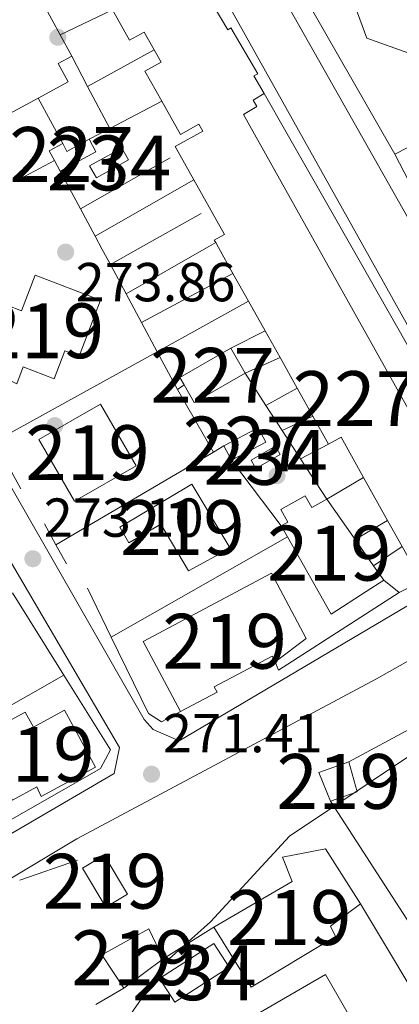
# Model space of a CAD drawing. Extents: x 608660 to 615652, y 655454 to 660189.
# Drawn here: x 614653 to 614722, y 657724 to 657903 of the extents above; entities that cross this region are included whole.
import ezdxf
from ezdxf.enums import TextEntityAlignment as Align

# ---------------------------------------------------------------- set-up
doc = ezdxf.new("R2010")
doc.units = 0
doc.header["$MEASUREMENT"] = 0
for name, color, linetype in [('Nivel 15', 7, 'Continuous'), ('Nivel 16', 7, 'Continuous'), ('Nivel 17', 7, 'Continuous'), ('Nivel 21', 7, 'Continuous'), ('Nivel 36', 7, 'Continuous'), ('Nivel 41', 7, 'Continuous'), ('Nivel 48', 7, 'Continuous'), ('Nivel 5', 7, 'Continuous'), ('Nivel 52', 7, 'Continuous'), ('Nivel 7', 7, 'Continuous')]:
    doc.layers.add(name, color=color, linetype=linetype)
doc.styles.add('Style-arial', font='arial.shx', dxfattribs={"bigfont": 'arialbig.shx'})
doc.styles.add('Style-arialn', font='arialn.shx', dxfattribs={"bigfont": 'arialnbig.shx'})

# ---------------------------------------------------------------- blocks, each defined once
blk = doc.blocks.new('5PERFI')
at = {"layer": 'Nivel 17', "linetype": 'Continuous', "lineweight": 0}
h = blk.add_hatch(color=7, dxfattribs=at)
edge = h.paths.add_edge_path()
edge.add_arc((0, 0), 1.55999999938624, 315.0000000018422, 675.0000000018422)
blk = doc.blocks.new('5PATER')
at = {"layer": 'Nivel 7', "linetype": 'Continuous', "lineweight": 0}
h = blk.add_hatch(color=53, dxfattribs=at)
edge = h.paths.add_edge_path()
edge.add_ellipse((0, 0), major_axis=(-1.095731442945027, -1.110710700472634), ratio=0.9994222409660316, start_angle=0, end_angle=360)

msp = doc.modelspace()

# ---------------------------------------------------------------- linework, layer by layer
at = {"layer": 'Nivel 15', "color": 141, "linetype": 'Continuous', "lineweight": 0, "extrusion": (-0.02721524211908015, -0.01519279391024026, 0.999514136773263), "elevation": -26448.89371653017, "flags": 128}
msp.add_lwpolyline([(-274819.5077922794, 856965.782387428), (-274819.5079195235, 856972.4878235797), (-274817.0009282988, 856972.4878235795), (-274817.0008010546, 856965.782387428), (-274819.5077922794, 856965.782387428)], dxfattribs=at)
at = {"layer": 'Nivel 15', "color": 1, "linetype": 'Continuous', "lineweight": 0, "extrusion": (0.07883654009021271, -0.1367325850573237, 0.9874659488459064), "elevation": -41215.54026298446, "flags": 128}
msp.add_lwpolyline([(861096.6002646263, 259613.1870873708), (861107.3030539823, 259613.1870873709), (861107.3028508578, 259607.9093299912), (861096.6000615018, 259607.9093299911), (861096.5999546135, 259611.6781603087), (861096.6002646263, 259613.1870873708)], dxfattribs=at)
at = {"layer": 'Nivel 15', "color": 1, "linetype": 'Continuous', "lineweight": 13, "extrusion": (-0.02189681027350576, 0.005795561389573524, 0.9997434376718988), "elevation": -9368.990858980189, "flags": 128}
msp.add_lwpolyline([(-793207.7063787747, 425787.092307047), (-793198.4595589433, 425796.2752048469), (-793189.345177725, 425787.092307047), (-793198.5919975564, 425777.9094092473), (-793207.7063787747, 425787.092307047)], dxfattribs=at)
at = {"layer": 'Nivel 15', "color": 1, "linetype": 'Continuous', "lineweight": 0, "extrusion": (0.1156398808998169, -0.09520301830571773, 0.9887182628286773), "elevation": 8726.94624251427, "flags": 128}
msp.add_lwpolyline([(898549.7805542555, -55773.7892001383), (898556.3053039638, -55776.56647402502), (898555.148984476, -55779.34374791163), (898548.6242347676, -55776.5664740249), (898549.7805542555, -55773.7892001383)], dxfattribs=at)
at = {"layer": 'Nivel 15', "color": 141, "linetype": 'Continuous', "lineweight": 0, "extrusion": (0.02340992205492991, -0.1213163309610744, 0.9923378070957113), "elevation": -65144.76278483849, "flags": 128}
msp.add_lwpolyline([(728199.0353971901, 525417.4922777382), (728203.873557868, 525419.1757474453), (728204.4504839852, 525417.4922777382), (728199.6123233074, 525415.808808031), (728199.0353971901, 525417.4922777382)], dxfattribs=at)
at = {"layer": 'Nivel 15', "color": 1, "linetype": 'Continuous', "lineweight": 13, "flags": 128}
for points, elevation in [([(614668.456, 657750.744), (614672.74, 657743.5970000001), (614668.791, 657741.23), (614664.507, 657748.3770000001), (614668.456, 657750.744)], 273.951), ([(614668.0079999999, 657732.5819999999), (614676.6300000001, 657737.3), (614679.209, 657731.8289999999), (614672.071, 657726.49), (614668.0079999999, 657732.5819999999)], 273.741)]:
    msp.add_lwpolyline(points, dxfattribs=dict(at, elevation=elevation))
at = {"layer": 'Nivel 15', "color": 141, "linetype": 'Continuous', "lineweight": 0, "extrusion": (-0.03737981139951106, 0.02451122243401301, 0.9990004753124632), "elevation": -6584.968213412893, "flags": 128}
msp.add_lwpolyline([(-887084.4258504275, 153212.5809654115), (-887095.2087165625, 153217.323741805), (-887093.1362037251, 153222.0441466118), (-887082.3533375906, 153217.3013702185), (-887084.4258504275, 153212.5809654115)], dxfattribs=at)
at = {"layer": 'Nivel 15', "color": 1, "linetype": 'Continuous', "lineweight": 0}
for points in [[(614680.5109999999, 657920.3459999999, 277.416), (614682.9569999999, 657916.173, 276.999), (614683.327, 657916.3899999999, 276.791), (614686.7180000001, 657910.6059999999, 276.791), (614685.875, 657910.111, 277.208), (614691.0079999999, 657901.3670000001, 276.791), (614691.581, 657901.703, 276.583), (614696.4809999999, 657893.3459999999, 276.791), (614695.777, 657892.933, 276.999), (614697.655, 657889.7309999999, 276.999), (614695.628, 657888.5419999999, 280.537), (614696.327, 657887.3489999999, 280.537), (614693.9040000001, 657885.929, 280.537), (614707.3319999999, 657861.905, 279.838)], [(614689.3319999999, 657861.615, 276.729), (614688.8219999999, 657862.5279999999, 276.77), (614688.558, 657863, 276.791), (614690.4029999999, 657864.031, 279.289), (614684.8459999999, 657873.9739999999, 279.805), (614681.44, 657880.0689999999, 280.121), (614686.446, 657882.8659999999, 280.329), (614685.7339999999, 657884.1399999999, 279.497), (614682.372, 657882.2609999999, 277.832), (614678.9610000001, 657888.3630000001, 278.051), (614675.898, 657893.8430000001, 278.248), (614678.8330000001, 657895.483, 279.913), (614677.592, 657897.703, 279.829), (614675.7720000001, 657900.96, 279.705), (614673.1000000001, 657899.466, 278.456), (614670.0020000001, 657905.006, 278.456), (614666.942, 657910.479, 278.456), (614668.665, 657911.442, 278.664), (614666.8999999999, 657914.327, 277.832)], [(614657.3859999999, 657906.047, 280.122), (614660.4180000001, 657900.46, 280.489), (614662.537, 657896.5549999999, 280.746), (614660.0930000001, 657895.229, 279.913), (614661.908, 657891.8829999999, 278.872), (614656.385, 657888.8870000001, 278.973), (614650.456, 657885.6710000001, 279.081)], [(614730.0020000001, 657862.2690000001, 284.363), (614721.4990000001, 657878.6399999999, 286.455), (614730.601, 657883.351, 286.039), (614737.3300000001, 657870.9809999999, 286.039), (614741.6370000001, 657873.0619999999, 285.414), (614747.94, 657862.558, 285.032)], [(614666.909, 657879.0930000001, 275.959), (614660.4469999999, 657875.5819999999, 276.375), (614659.3840000001, 657877.538, 276.596), (614658.4480000001, 657879.2609999999, 276.791), (614660.8940000001, 657880.5900000001, 276.583), (614661.658, 657879.182, 276.375), (614665.712, 657881.382, 275.75), (614666.909, 657879.0930000001, 275.959)], [(614707.3319999999, 657861.905, 279.838), (614737.898, 657807.2180000001, 278.248), (614726.361, 657800.7690000001, 277.416), (614722.8319999999, 657807.081, 277.166), (614720.173, 657811.838, 276.977), (614715.79, 657819.679, 276.666), (614711.6910000001, 657827.0120000001, 276.375), (614709.3940000001, 657825.7280000001, 275.126), (614706.5320000001, 657830.848, 275.354), (614703.6610000001, 657835.983, 275.583), (614700.554, 657841.54, 275.831), (614697.8289999999, 657846.415, 276.049), (614694.7790000001, 657851.871, 276.293), (614691.956, 657856.9210000001, 276.519), (614689.3319999999, 657861.615, 276.729)]]:
    msp.add_polyline3d(points, dxfattribs=at)
at = {"layer": 'Nivel 15', "color": 1, "linetype": 'Continuous', "lineweight": 13}
for points in [[(614646.5249999999, 657839.729, 278.248), (614650.8559999999, 657851.0360000001, 278.664), (614653.381, 657850.068, 278.248), (614655.8759999999, 657856.578, 278.248), (614667.7860000001, 657852.013, 277.624), (614663.878, 657841.818, 277.624), (614661.291, 657842.8090000001, 278.872), (614659.327, 657837.682, 278.872), (614653.706, 657839.835, 279.08), (614652.533, 657836.7720000001, 278.248), (614646.5249999999, 657839.729, 278.248)], [(614691.4340000001, 657806.7479999999, 278.456), (614684.4850000001, 657818.4269999999, 278.456), (614671.288, 657810.575, 278.664), (614672.9890000001, 657807.7150000001, 278.872), (614678.78, 657811.159, 278.872), (614683.868, 657802.6030000001, 279.08), (614691.4340000001, 657806.7479999999, 278.456)], [(614709.8700000001, 657794.71, 277.415), (614701.9110000001, 657808.8400000001, 277.598), (614700.78, 657810.848, 277.624), (614701.996, 657811.533, 275.959), (614700.7080000001, 657813.8189999999, 275.334), (614705.1470000001, 657816.3200000001, 274.918), (614706.3530000001, 657814.1769999999, 275.334), (614709.0630000001, 657815.702, 275.334), (614714.2649999999, 657808.337, 274.92), (614717.6359999999, 657803.564, 274.651), (614719.5090000001, 657800.912, 274.502), (614716.2960000001, 657798.845, 276.999), (614709.8700000001, 657794.71, 277.415)], [(614705.3389999999, 657790.271, 276.167), (614699.0009999999, 657802.1950000001, 276.583), (614675.564, 657789.737, 276.791), (614682.3640000001, 657776.943, 276.375), (614689.054, 657780.4979999999, 276.583), (614688.544, 657781.456, 276.791), (614699.1140000001, 657787.0830000001, 275.959), (614699.666, 657786.0449999999, 275.542), (614705.3389999999, 657790.271, 276.167)], [(614656.9890000001, 657761.4639999999, 277.048), (614666.8729999999, 657766.8260000001, 277.576), (614661.2380000001, 657777.212, 277.048), (614655.5360000001, 657774.118, 277.048), (614654.057, 657776.842, 276.784), (614643.0700000001, 657770.8770000001, 277.576), (614646.027, 657765.4299999999, 277.312), (614648.4720000001, 657766.757, 277.576), (614651.712, 657760.7860000001, 277.576), (614656.192, 657763.216, 277.312), (614656.9890000001, 657761.4639999999, 277.048)], [(614709.777, 657760.5900000001, 272.683), (614707.622, 657765.8530000001, 272.894), (614713.098, 657767.7990000001, 272.472), (614714.622, 657762.3200000001, 272.261), (614709.777, 657760.5900000001, 272.683)], [(614688.456, 657737.6089999999, 275.43), (614702.7509999999, 657745.9650000001, 276.064), (614701.0249999999, 657750.3870000001, 275.853), (614708.828, 657751.929, 275.642), (614715.2479999999, 657741.8430000001, 275.219), (614709.79, 657737.7849999999, 275.008), (614710.6499999999, 657735.8910000001, 274.586), (614695.3060000001, 657726.6810000001, 274.797), (614688.456, 657737.6089999999, 275.43)]]:
    msp.add_polyline3d(points, dxfattribs=at)
at = {"layer": 'Nivel 16', "color": 1, "linetype": 'Continuous', "lineweight": 13, "flags": 128}
for points, elevation in [([(614721.4990000001, 657878.6399999999), (614698.4610000001, 657918.966)], 275.74), ([(614665.4450000001, 657891.034), (614677.592, 657897.703)], 275.718), ([(614669.483, 657883.369), (614678.9610000001, 657888.3630000001)], 275.2), ([(614665.712, 657881.382), (614669.483, 657883.369)], 275.2), ([(614664.142, 657868.6910000001), (614680.4739999999, 657878)], 276.374), ([(614674.6429999999, 657861.379), (614686.129, 657867.852)], 276.373), ([(614687.158, 657861.5800000001), (614688.8219999999, 657862.5279999999)], 276.373), ([(614669.5889999999, 657858.531), (614674.6429999999, 657861.379)], 276.373), ([(614672.446, 657853.202), (614687.158, 657861.5800000001)], 276.373), ([(614675.2649999999, 657847.9439999999), (614691.956, 657856.9210000001)], 276.164), ([(614678.128, 657842.604), (614694.7790000001, 657851.871)], 276.164), ([(614653.2380000001, 657817.601), (614648.4720000001, 657826.2320000001), (614678.128, 657842.604)], 275.121), ([(614683.0290000001, 657836.6030000001), (614681.8300000001, 657835.6969999999)], 275.958), ([(614688.396, 657824.3119999999), (614681.8300000001, 657835.6969999999)], 275.121), ([(614697.9820000001, 657832.821), (614703.6610000001, 657835.983)], 275.121), ([(614700.939, 657828.253), (614706.5320000001, 657830.848)], 275.121), ([(614688.396, 657824.3119999999), (614690.3219999999, 657825.4450000001)], 275.121), ([(614704.3119999999, 657823.0419999999), (614709.3940000001, 657825.7280000001)], 275.121), ([(614659.652, 657807.4010000001), (614688.396, 657824.3119999999)], 275.121), ([(614700.78, 657810.848), (614691.7069999999, 657822.807)], 275.121), ([(614659.652, 657807.4010000001), (614657.581, 657811.1869999999)], 275.121), ([(614714.2649999999, 657808.337), (614720.173, 657811.838)], 275.121), ([(614669.757, 657790.527), (614701.9110000001, 657808.8400000001)], 275.121), ([(614661.557, 657803.9180000001), (614659.652, 657807.4010000001)], 275.121), ([(614717.6359999999, 657803.564), (614722.8319999999, 657807.081)], 275.121), ([(614722.317, 657798.652), (614719.5090000001, 657800.912)], 275.121), ([(614726.361, 657800.7690000001), (614722.317, 657798.652)], 275.121), ([(614669.757, 657790.527), (614665.3870000001, 657799.4920000001)], 275.121), ([(614682.3640000001, 657776.943), (614678.9310000001, 657775.071), (614676.547, 657776.5970000001), (614669.757, 657790.527)], 275.121), ([(614653.074, 657746.182), (614663.605, 657749.8589999999)], 273.951)]:
    msp.add_lwpolyline(points, dxfattribs=dict(at, elevation=elevation))
at = {"layer": 'Nivel 16', "color": 1, "linetype": 'Continuous', "lineweight": 13, "extrusion": (-0.02213926534396144, -0.01050136688790158, 0.9996997420343348), "elevation": -20240.82913937139, "flags": 128}
msp.add_lwpolyline([(-330998.816164784, 837071.3095447402), (-330998.816164784, 837060.69885334)], dxfattribs=at)
at = {"layer": 'Nivel 16', "color": 1, "linetype": 'Continuous', "lineweight": 13, "extrusion": (0.01627097007680639, -0.03089134312037416, 0.9993903043621042), "elevation": -10046.08189306953, "flags": 128}
msp.add_lwpolyline([(850431.773232111, 295464.3352388158), (850431.773232111, 295470.5790700915)], dxfattribs=at)
at = {"layer": 'Nivel 16', "color": 1, "linetype": 'Continuous', "lineweight": 13, "extrusion": (0.01629102546689399, -0.0309239004962215, 0.9993889707552994), "elevation": -10055.1741115607, "flags": 128}
msp.add_lwpolyline([(850453.5248093447, 295401.4111259078), (850453.5248093447, 295392.7422460495)], dxfattribs=at)
at = {"layer": 'Nivel 16', "color": 1, "linetype": 'Continuous', "lineweight": 13, "extrusion": (0.005954554107297741, -0.01045714587922932, 0.9999275930713403), "elevation": -2945.351287537116, "flags": 128}
msp.add_lwpolyline([(614685.1240958972, 657894.9030441537), (614700.9151026248, 657867.1735279746)], dxfattribs=at)
at = {"layer": 'Nivel 16', "color": 1, "linetype": 'Continuous', "lineweight": 13, "extrusion": (-0.01319258406798071, 0.02427564205190418, 0.9996182515983676), "elevation": 8137.902644907297, "flags": 128}
msp.add_lwpolyline([(-854196.5407694215, -284423.9899199323), (-854196.5407694215, -284433.4365813001)], dxfattribs=at)
at = {"layer": 'Nivel 16', "color": 1, "linetype": 'Continuous', "lineweight": 13, "extrusion": (0.01951105997781351, 0.01059145581658144, 0.9997535394297075), "elevation": 19235.59017711973, "flags": 128}
msp.add_lwpolyline([(284937.8149714669, -853843.9685947248), (284937.8149714669, -853836.7164925467)], dxfattribs=at)
at = {"layer": 'Nivel 16', "color": 1, "linetype": 'Continuous', "lineweight": 13, "extrusion": (0.004351218222344902, -0.00811481590532577, 0.9999576074328373), "elevation": -2387.655215201342, "flags": 128}
msp.add_lwpolyline([(614657.1205505407, 657870.9764539979), (614653.425272224, 657877.8676808961)], dxfattribs=at)
at = {"layer": 'Nivel 16', "color": 1, "linetype": 'Continuous', "lineweight": 13, "extrusion": (0.008748763197378702, 0.004989585890100031, 0.999949280301337), "elevation": 8936.60983925035, "flags": 128}
msp.add_lwpolyline([(614640.8766208584, 657827.2926920096), (614658.902759518, 657837.5728199773)], dxfattribs=at)
at = {"layer": 'Nivel 16', "color": 1, "linetype": 'Continuous', "lineweight": 13, "extrusion": (0.004333279150957223, -0.008082641253203899, 0.9999579459168131), "elevation": -2377.514929325533, "flags": 128}
msp.add_lwpolyline([(614659.8525942357, 657865.9666430748), (614657.1733940518, 657870.9638063076)], dxfattribs=at)
at = {"layer": 'Nivel 16', "color": 1, "linetype": 'Continuous', "lineweight": 13, "extrusion": (0.004301013086269279, -0.008025020561890252, 0.9999585493066266), "elevation": -2359.441081208584, "flags": 128}
msp.add_lwpolyline([(614661.244237218, 657863.5232974656), (614659.9471416865, 657865.9433753944)], dxfattribs=at)
at = {"layer": 'Nivel 16', "color": 1, "linetype": 'Continuous', "lineweight": 13, "extrusion": (0.004403141294881147, -0.008210616296301147, 0.9999565981215246), "elevation": -2418.762912681039, "flags": 128}
msp.add_lwpolyline([(614662.4138979623, 657860.846427449), (614660.9427845273, 657863.5895199124)], dxfattribs=at)
at = {"layer": 'Nivel 16', "color": 1, "linetype": 'Continuous', "lineweight": 13, "extrusion": (0.004375878539753417, -0.008162077962319202, 0.9999571151656168), "elevation": -2403.588999274347, "flags": 128}
msp.add_lwpolyline([(614665.3522141997, 657855.4970917944), (614662.4949964974, 657860.8262693109)], dxfattribs=at)
at = {"layer": 'Nivel 16', "color": 1, "linetype": 'Continuous', "lineweight": 13, "extrusion": (0.004355828289424641, -0.008124492779636313, 0.9999575087857417), "elevation": -2391.187694216894, "flags": 128}
msp.add_lwpolyline([(614668.2307781761, 657850.2286571106), (614665.4115653422, 657855.4868306527)], dxfattribs=at)
at = {"layer": 'Nivel 16', "color": 1, "linetype": 'Continuous', "lineweight": 13, "extrusion": (0.004288977185199661, -0.007999698976236883, 0.9999588038969379), "elevation": -2350.183709870895, "flags": 128}
msp.add_lwpolyline([(614671.2900858561, 657844.8530256695), (614668.4268762893, 657850.1931965451)], dxfattribs=at)
at = {"layer": 'Nivel 16', "color": 1, "linetype": 'Continuous', "lineweight": 13, "extrusion": (0.02651367738684476, 0.01342170371543879, 0.9995583438603278), "elevation": 25403.15272367343, "flags": 128}
msp.add_lwpolyline([(309302.6326542229, -845156.8352632555), (309302.6326542229, -845163.8682064516)], dxfattribs=at)
at = {"layer": 'Nivel 16', "color": 1, "linetype": 'Continuous', "lineweight": 13, "extrusion": (0.004340114712154135, -0.00809756140379487, 0.9999577955611914), "elevation": -2383.128943041394, "flags": 128}
msp.add_lwpolyline([(614674.8426078979, 657837.9672030488), (614671.1403302683, 657844.8744295076)], dxfattribs=at)
at = {"layer": 'Nivel 16', "color": 1, "linetype": 'Continuous', "lineweight": 13, "extrusion": (0.009282390619534267, -0.02108405173048032, 0.9997346147788487), "elevation": -7888.192637925425, "flags": 128}
msp.add_lwpolyline([(827653.1468516262, 354296.1338288626), (827652.0277782658, 354303.0791996096), (827659.0140119435, 354303.0791996096)], dxfattribs=at)
at = {"layer": 'Nivel 16', "color": 1, "linetype": 'Continuous', "lineweight": 13, "extrusion": (0.01237983723406947, -0.01912448308597543, 0.9997404632087031), "elevation": -4695.128272292391, "flags": 128}
msp.add_lwpolyline([(873492.2042338725, 218139.0743543464), (873492.2042338725, 218144.5173176018)], dxfattribs=at)
at = {"layer": 'Nivel 16', "color": 1, "linetype": 'Continuous', "lineweight": 13, "extrusion": (0.01242720530533588, -0.01919898216605552, 0.99973844762122), "elevation": -4715.01922974452, "flags": 128}
msp.add_lwpolyline([(873485.33730043, 218159.9317211431), (873485.33730043, 218166.1407318533)], dxfattribs=at)
at = {"layer": 'Nivel 16', "color": 1, "linetype": 'Continuous', "lineweight": 13, "extrusion": (0.03404239712282125, -0.005060855434728624, 0.999407575987095), "elevation": 17872.22675502334, "flags": 128}
msp.add_lwpolyline([(741061.1016474471, -510990.5433395426), (741056.1786926335, -510984.4706749788), (741062.7402813889, -510978.688568528)], dxfattribs=at)
at = {"layer": 'Nivel 16', "color": 1, "linetype": 'Continuous', "lineweight": 13, "extrusion": (0.02446781808629543, -0.03922626738736047, 0.9989307412553442), "elevation": -10488.65236191234, "flags": 128}
msp.add_lwpolyline([(869649.0110864392, 232586.4718384964), (869649.0110864392, 232568.7351077378)], dxfattribs=at)
at = {"layer": 'Nivel 16', "color": 1, "linetype": 'Continuous', "lineweight": 13, "extrusion": (0.1313877635766975, -0.08716127649651353, 0.9874918569091151), "elevation": 23701.68855735989, "flags": 128}
msp.add_lwpolyline([(887972.7618812006, -146714.9346907301), (887948.7950714026, -146704.2224444156), (887949.7347020055, -146702.877864061)], dxfattribs=at)
at = {"layer": 'Nivel 16', "color": 1, "linetype": 'Continuous', "lineweight": 13, "extrusion": (0.009201850840206987, 0.005233071269996305, 0.999943968883356), "elevation": 9373.430916869012, "flags": 128}
msp.add_lwpolyline([(614632.5494454575, 657743.566394893), (614606.0255961362, 657728.4831883644)], dxfattribs=at)
at = {"layer": 'Nivel 16', "color": 1, "linetype": 'Continuous', "lineweight": 13, "extrusion": (0.1147687411456033, 0.02284380254485637, 0.9931295468070342), "elevation": 85847.28023822176, "flags": 128}
msp.add_lwpolyline([(525087.320865154, -726231.9140833928), (525062.1738907692, -726240.9467198462), (525058.0477744786, -726229.1282371453)], dxfattribs=at)
at = {"layer": 'Nivel 16', "color": 1, "linetype": 'Continuous', "lineweight": 13, "extrusion": (0.04921746278942542, 0.03076424082652525, 0.9983141804276543), "elevation": 50760.84601351143, "flags": 128}
msp.add_lwpolyline([(231933.8696587576, -868373.0652231537), (231933.8696587576, -868383.9884719835)], dxfattribs=at)
at = {"layer": 'Nivel 16', "color": 1, "linetype": 'Continuous', "lineweight": 13, "extrusion": (-0.01212890406054459, 0.0316672363839285, 0.9994248725272423), "elevation": 13642.49487716542, "flags": 128}
msp.add_lwpolyline([(-809299.0437151683, -394098.203532108), (-809296.1013824809, -394116.8997885344), (-809257.6397600481, -394110.6775328467)], dxfattribs=at)
at = {"layer": 'Nivel 16', "color": 1, "linetype": 'Continuous', "lineweight": 13, "extrusion": (-0.04935782131149466, -0.02894915084715489, 0.9983615337845362), "elevation": -49105.57317329348, "flags": 128}
msp.add_lwpolyline([(-256369.1794676853, 861562.2161507718), (-256369.1794676853, 861556.2568047508)], dxfattribs=at)
at = {"layer": 'Nivel 16', "color": 1, "linetype": 'Continuous', "lineweight": 13}
for points in [[(614713.4439999999, 657862.003, 273.683), (614740.487, 657814.513, 273.026), (614740.905, 657810.994, 273.026), (614737.898, 657807.2180000001, 273.234)], [(614713.098, 657767.7990000001, 272.261), (614725.085, 657774.2339999999, 272.472), (614776.3200000001, 657811.4110000001, 271.838), (614792.166, 657785.348, 271.627), (614823.97, 657771.0349999999, 270.782), (614736.95, 657718.5660000001, 270.993), (614709.777, 657760.5900000001, 272.683)], [(614661.1059999999, 657783.612, 274.621), (614669.6000000001, 657769.9950000001, 273.878), (614667.78, 657766.547, 273.614), (614633.9099999999, 657747.24, 273.753)]]:
    msp.add_polyline3d(points, dxfattribs=at)
at = {"layer": 'Nivel 21', "color": 7, "linetype": 'Continuous', "lineweight": 13, "extrusion": (-0.1056071715149679, -0.0930210563982902, 0.9900475788522259), "elevation": -125843.2873096365, "flags": 128}
msp.add_lwpolyline([(-87352.96386721311, 887237.739383583), (-87417.8455495016, 887251.9009468234), (-87419.95050895936, 887250.0250548539)], dxfattribs=at)
at = {"layer": 'Nivel 21', "color": 7, "linetype": 'Continuous', "lineweight": 13}
for points in [[(614726.6059999999, 657862.2150000001, 272.421), (614701.3189999999, 657906.9909999999, 273.858), (614690.967, 657926.807, 274.482), (614690.8189999999, 657929.3, 274.69), (614692.7609999999, 657931.709, 274.69), (614698.2339999999, 657934.327, 274.274), (614740.3319999999, 657959.138, 274.274), (614742.254, 657959.0430000001, 274.136), (614744.034, 657958.3130000001, 274.054), (614745.469, 657957.031, 274.039), (614746.1510000001, 657955.94, 274.066), (614783.26, 657877.5179999999, 272.557), (614784.575, 657876.642, 272.47), (614786.0419999999, 657876.057, 272.409), (614788.3899999999, 657875.7790000001, 272.371), (614789.9539999999, 657876.004, 272.383), (614828.425, 657890.4369999999, 272.048), (614839.277, 657893.9280000001, 271.985), (614840.1980000001, 657894.003, 271.985), (614841.108, 657893.8389999999, 271.985), (614842.3189999999, 657893.1710000001, 271.985), (614843.1840000001, 657892.0930000001, 271.985), (614847.202, 657882.361, 271.913), (614853.4539999999, 657864.2550000001, 271.564)], [(614715.6599999999, 657862.0390000001, 272.832), (614743.327, 657812.494, 271.129), (614743.602, 657811.176, 271.129), (614742.315, 657807.2050000001, 271.129), (614682.142, 657771.592, 271.657), (614677.372, 657773.665, 271.921), (614675.773, 657775.5, 271.921), (614642.0190000001, 657834.368, 274.033), (614624.753, 657825.371, 274.033)], [(614593.48, 657726.7820000001, 272.463), (614585.858, 657741.1399999999, 272.94), (614569.5730000001, 657770.4880000001, 274.571), (614570.6499999999, 657773.5279999999, 274.296), (614576.169, 657776.7420000001, 274.56), (614578.311, 657773.0630000001, 274.296), (614606.9580000001, 657789.406, 274.296), (614604.8090000001, 657793.8770000001, 274.032), (614645.033, 657815.068, 273.239), (614671.277, 657770.396, 271.655), (614670.26, 657765.635, 271.391), (614601.9369999999, 657725.73, 272.183), (614597.977, 657725.6969999999, 272.183), (614593.48, 657726.7820000001, 272.463)], [(614778.635, 657815.6769999999, 270.335), (614769.331, 657811.7620000001, 270.335), (614718.1740000001, 657782.9280000001, 271.127), (614663.493, 657753.6969999999, 271.655), (614616.987, 657725.854, 271.919), (614605.175, 657717.307, 272.183), (614603.879, 657714.392, 272.183), (614603.663, 657707.949, 271.914), (614626.477, 657667.102, 269.448), (614629.78, 657661.4890000001, 268.891), (614637.493, 657651.8700000001, 267.737), (614649.27, 657644.102, 267.929), (614656.146, 657640.5819999999, 268.046), (614661.0889999999, 657639.587, 268.046), (614667.8759999999, 657640.04, 268.046), (614680.831, 657644.165, 268.046)]]:
    msp.add_polyline3d(points, dxfattribs=at)
at = {"layer": 'Nivel 36', "color": 92, "linetype": 'Continuous', "lineweight": 0}
msp.add_polyline3d([(614774.9299999999, 657886.406, 273.113), (614753.3049999999, 657874.9040000001, 273.113), (614749.6270000001, 657873.6429999999, 272.852), (614738.216, 657886.7250000001, 273.113), (614727.456, 657895.8840000001, 273.373), (614716.382, 657899.8119999999, 273.633), (614713.3910000001, 657908.0090000001, 274.057)], dxfattribs=at)
at = {"layer": 'Nivel 5', "color": 30, "linetype": 'Continuous', "lineweight": 0, "elevation": 270, "flags": 128}
msp.add_lwpolyline([(614917.8200000001, 657861.925), (614879.074, 657842.104), (614854.706, 657831.767), (614826.416, 657816.1429999999), (614802.4269999999, 657804.1100000001), (614789.1359999999, 657795.902), (614754.5430000001, 657784.0619999999), (614724.8840000001, 657769.371), (614702.2649999999, 657754.21), (614687.858, 657738.5860000001), (614680.3, 657731.81), (614671.3389999999, 657718.862)], dxfattribs=at)
at = {"layer": 'Nivel 52', "color": 1, "linetype": 'Continuous', "lineweight": 0, "extrusion": (0.07883654009021271, -0.1367325850573237, 0.9874659488459064), "elevation": -41215.54026298446, "flags": 128}
msp.add_lwpolyline([(861096.6002646263, 259613.1870873708), (861096.5999546135, 259611.6781603087), (861096.6000615018, 259607.9093299911), (861107.3028508578, 259607.9093299912), (861107.3030539823, 259613.1870873709)], close=True, dxfattribs=at)
at = {"layer": 'Nivel 52', "color": 1, "linetype": 'Continuous', "lineweight": 0}
for points in [[(614737.898, 657807.2180000001, 278.248), (614707.3319999999, 657861.905, 279.838), (614693.9040000001, 657885.929, 280.537), (614696.327, 657887.3489999999, 280.537), (614695.628, 657888.5419999999, 280.537), (614697.655, 657889.7309999999, 276.999), (614695.777, 657892.933, 276.999), (614696.4809999999, 657893.3459999999, 276.791), (614691.581, 657901.703, 276.583), (614691.0079999999, 657901.3670000001, 276.791), (614685.875, 657910.111, 277.208)], [(614650.456, 657885.6710000001, 279.081), (614656.385, 657888.8870000001, 278.973), (614661.908, 657891.8829999999, 278.872), (614660.0930000001, 657895.229, 279.913), (614662.537, 657896.5549999999, 280.746), (614660.4180000001, 657900.46, 280.489), (614657.3859999999, 657906.047, 280.122)], [(614670.0020000001, 657905.006, 278.456), (614673.1000000001, 657899.466, 278.456), (614675.7720000001, 657900.96, 279.705), (614677.592, 657897.703, 279.829), (614678.8330000001, 657895.483, 279.913), (614675.898, 657893.8430000001, 278.248), (614678.9610000001, 657888.3630000001, 278.051), (614682.372, 657882.2609999999, 277.832), (614685.7339999999, 657884.1399999999, 279.497), (614686.446, 657882.8659999999, 280.329), (614681.44, 657880.0689999999, 280.121), (614684.8459999999, 657873.9739999999, 279.805), (614690.4029999999, 657864.031, 279.289), (614688.558, 657863, 276.791), (614688.8219999999, 657862.5279999999, 276.77), (614689.3319999999, 657861.615, 276.729), (614691.956, 657856.9210000001, 276.519), (614694.7790000001, 657851.871, 276.293), (614697.8289999999, 657846.415, 276.049), (614700.554, 657841.54, 275.831), (614703.6610000001, 657835.983, 275.583), (614706.5320000001, 657830.848, 275.354), (614709.3940000001, 657825.7280000001, 275.126), (614711.6910000001, 657827.0120000001, 276.375), (614715.79, 657819.679, 276.666), (614720.173, 657811.838, 276.977), (614722.8319999999, 657807.081, 277.166)]]:
    msp.add_polyline3d(points, dxfattribs=at)
for points in [[(614730.0020000001, 657862.2690000001, 284.363), (614732.4950000001, 657857.469, 283.75), (614734.9240000001, 657858.851, 283.75), (614754.423, 657824.568, 284.166), (614758.763, 657821.6980000001, 280.003), (614764.443, 657821.6429999999, 282.501), (614780.619, 657831.3459999999, 283.125), (614775.9029999999, 657839.2080000001, 283.125), (614765.645, 657833.0530000001, 283.958), (614747.94, 657862.558, 285.032), (614741.6370000001, 657873.0619999999, 285.414), (614737.3300000001, 657870.9809999999, 286.039), (614730.601, 657883.351, 286.039), (614721.4990000001, 657878.6399999999, 286.455)], [(614666.909, 657879.0930000001, 275.959), (614665.712, 657881.382, 275.75), (614661.658, 657879.182, 276.375), (614660.8940000001, 657880.5900000001, 276.583), (614658.4480000001, 657879.2609999999, 276.791), (614659.3840000001, 657877.538, 276.596), (614660.4469999999, 657875.5819999999, 276.375)]]:
    msp.add_polyline3d(points, close=True, dxfattribs=at)
at = {"layer": 'Nivel 52', "color": 1, "linetype": 'Continuous', "lineweight": 13}
for points in [[(614646.5249999999, 657839.729, 278.248), (614652.533, 657836.7720000001, 278.248), (614653.706, 657839.835, 279.08), (614659.327, 657837.682, 278.872), (614661.291, 657842.8090000001, 278.872), (614663.878, 657841.818, 277.624), (614667.7860000001, 657852.013, 277.624), (614655.8759999999, 657856.578, 278.248), (614653.381, 657850.068, 278.248), (614650.8559999999, 657851.0360000001, 278.664)], [(614691.4340000001, 657806.7479999999, 278.456), (614684.4850000001, 657818.4269999999, 278.456), (614671.288, 657810.575, 278.664), (614672.9890000001, 657807.7150000001, 278.872), (614678.78, 657811.159, 278.872), (614683.868, 657802.6030000001, 279.08)], [(614709.8700000001, 657794.71, 277.415), (614716.2960000001, 657798.845, 276.999), (614719.5090000001, 657800.912, 274.502), (614717.6359999999, 657803.564, 274.651), (614714.2649999999, 657808.337, 274.92), (614709.0630000001, 657815.702, 275.334), (614706.3530000001, 657814.1769999999, 275.334), (614705.1470000001, 657816.3200000001, 274.918), (614700.7080000001, 657813.8189999999, 275.334), (614701.996, 657811.533, 275.959), (614700.78, 657810.848, 277.624), (614701.9110000001, 657808.8400000001, 277.598)], [(614705.3389999999, 657790.271, 276.167), (614699.0009999999, 657802.1950000001, 276.583), (614675.564, 657789.737, 276.791), (614682.3640000001, 657776.943, 276.375), (614689.054, 657780.4979999999, 276.583), (614688.544, 657781.456, 276.791), (614699.1140000001, 657787.0830000001, 275.959), (614699.666, 657786.0449999999, 275.542)], [(614656.9890000001, 657761.4639999999, 277.048), (614666.8729999999, 657766.8260000001, 277.576), (614661.2380000001, 657777.212, 277.048), (614655.5360000001, 657774.118, 277.048), (614654.057, 657776.842, 276.784), (614643.0700000001, 657770.8770000001, 277.576), (614646.027, 657765.4299999999, 277.312), (614648.4720000001, 657766.757, 277.576), (614651.712, 657760.7860000001, 277.576), (614656.192, 657763.216, 277.312)], [(614688.456, 657737.6089999999, 275.43), (614695.3060000001, 657726.6810000001, 274.797), (614710.6499999999, 657735.8910000001, 274.586), (614709.79, 657737.7849999999, 275.008), (614715.2479999999, 657741.8430000001, 275.219), (614708.828, 657751.929, 275.642), (614701.0249999999, 657750.3870000001, 275.853), (614702.7509999999, 657745.9650000001, 276.064)]]:
    msp.add_polyline3d(points, close=True, dxfattribs=at)
at = {"layer": 'Nivel 52', "color": 1, "linetype": 'Continuous', "lineweight": 0}
for points in [[(614665.811, 657876.5260000001, 274.501), (614667.033, 657874.337, 274.501), (614672.885, 657877.604, 274.71), (614671.663, 657879.7930000001, 274.71)], [(614690.3219999999, 657825.4450000001, 274.293), (614691.7069999999, 657822.807, 273.877), (614697.9739999999, 657826.0989999999, 273.461), (614696.5889999999, 657828.737, 273.877)], [(614695.273, 657822.821, 272.004), (614696.156, 657821.29, 271.796), (614700.5900000001, 657823.8470000001, 272.004), (614699.7069999999, 657825.378, 272.212)], [(614678.5700000001, 657728.2250000001, 270.148), (614681.3770000001, 657723.906, 270.359), (614691.2520000001, 657730.325, 270.571), (614688.4450000001, 657734.6440000001, 270.36)]]:
    msp.add_3dface(points, dxfattribs=at)
at = {"layer": 'Nivel 52', "color": 1, "linetype": 'Continuous', "lineweight": 13}
for points in [[(614667.7690000001, 657833.0700000001, 277.832), (614656.5619999999, 657826.608, 277.624), (614663.071, 657815.3200000001, 277.832), (614674.2779999999, 657821.7820000001, 278.04)], [(614709.777, 657760.5900000001, 272.683), (614714.622, 657762.3200000001, 272.261), (614713.098, 657767.7990000001, 272.472), (614707.622, 657765.8530000001, 272.894)], [(614668.456, 657750.744, 273.951), (614664.507, 657748.3770000001, 273.951), (614668.791, 657741.23, 273.951), (614672.74, 657743.5970000001, 273.951)], [(614668.0079999999, 657732.5819999999, 273.741), (614672.071, 657726.49, 273.741), (614679.209, 657731.8289999999, 273.741), (614676.6300000001, 657737.3, 273.741)]]:
    msp.add_3dface(points, dxfattribs=at)

# ---------------------------------------------------------------- block references
at = {"layer": 'Nivel 17', "color": 7, "linetype": 'Continuous', "lineweight": 0}
for p in [(614660, 657900, 273.829), (614659.456, 657829.1399999999, 273.829), (614700, 657820, 272.372), (614700, 657820, 270.283)]:
    msp.add_blockref('5PERFI', p, dxfattribs=at)
at = {"layer": 'Nivel 7', "color": 53, "linetype": 'Continuous', "lineweight": 0}
for p in [(614661.429, 657860.787, 273.863), (614655.446, 657804.842, 273.098), (614677.104, 657765.5190000001, 271.409)]:
    msp.add_blockref('5PATER', p, dxfattribs=at)

# ---------------------------------------------------------------- texts
at = {"layer": 'Nivel 41', "color": 7, "linetype": 'Continuous', "lineweight": 0, "style": 'Style-arial'}
for s, p in [('273.86', (614663.2509999999, 657851.817, 273.863)), ('273.10', (614657.432, 657808.842, 273.098)), ('271.41', (614679.1840000001, 657769.5190000001, 271.409))]:
    msp.add_text(s, height=7.000002, dxfattribs=at).set_placement(p)
at = {"layer": 'Nivel 48', "color": 1, "linetype": 'Continuous', "lineweight": 0, "style": 'Style-arialn'}
for s, p in [('227', (614662.497660008, 657878.619001, 275.787)), ('219', (614657.0976600079, 657846.436001, 273.886)), ('227', (614688.2226600079, 657838.3090009999, 272.934)), ('227', (614714.213660008, 657834.068001, 272.3)), ('227', (614694.1486600079, 657825.7720009999, 272.597)), ('219', (614665.420660008, 657824.1950009998, 273.519)), ('219', (614682.7396600079, 657810.524001, 272.639)), ('219', (614709.527660008, 657805.855001, 271.833)), ('219', (614690.450660008, 657789.781001, 271.89)), ('219', (614655.359660008, 657769.1580009998, 272.001)), ('219', (614711.2606600081, 657764.1950009998, 270.247)), ('219', (614668.6246600079, 657745.987001, 271.113)), ('219', (614702.2436600081, 657739.3600009999, 269.97)), ('219', (614673.8206600079, 657732.0180009999, 270.343))]:
    msp.add_text(s, height=10.000002, dxfattribs=at).set_placement(p, align=Align.MIDDLE_CENTER)
at = {"layer": 'Nivel 48', "color": 4, "linetype": 'Continuous', "lineweight": 0, "style": 'Style-arialn'}
for p in [(614669.348660008, 657877.065001, 274.746), (614697.9326600081, 657823.334001, 272.473), (614684.9116600079, 657729.2750009999, 270.002)]:
    msp.add_text('234', height=10.000002, dxfattribs=at).set_placement(p, align=Align.MIDDLE_CENTER)

doc.saveas('drawing.dxf')
